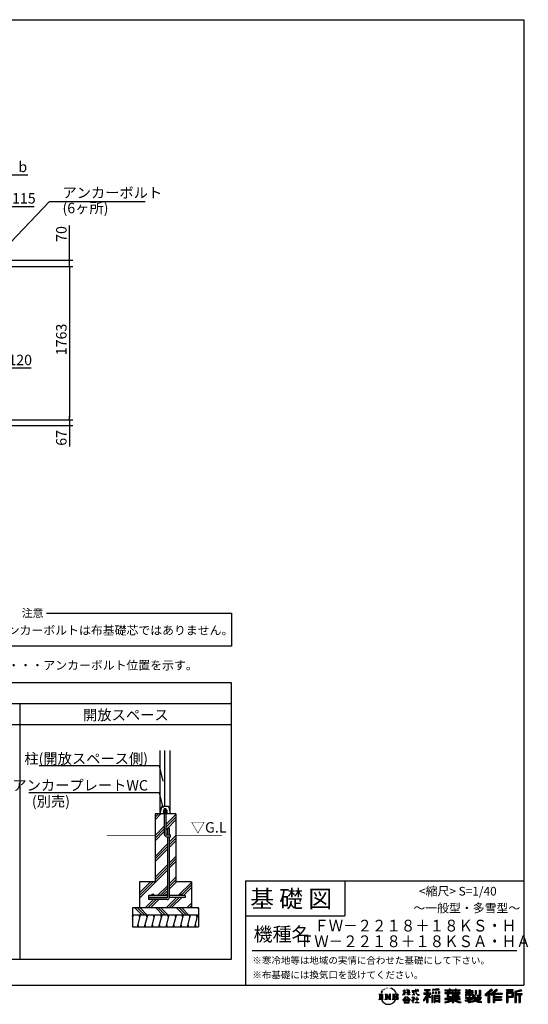
# Model space of a CAD drawing. Extents: x 220 to 16358, y -219 to 11106.
# Drawn here: x 10515 to 16358, y -219 to 11106 of the extents above; entities that cross this region are included whole.
import ezdxf
from ezdxf.enums import TextEntityAlignment as Align

# ---------------------------------------------------------------- set-up
doc = ezdxf.new("R2010")
doc.units = 0
doc.header["$LTSCALE"] = 20
doc.header["$PDMODE"] = 3
doc.header["$PDSIZE"] = 2
doc.layers.get('0').update_dxf_attribs({"linetype": 'CONTINUOUS'})
doc.layers.get('DEFPOINTS').update_dxf_attribs({"linetype": 'CONTINUOUS'})
for name, color, linetype in [('ブロック', 5, 'CONTINUOUS'), ('仕様書枠', 230, 'CONTINUOUS'), ('寸法', 4, 'CONTINUOUS'), ('文字', 7, 'CONTINUOUS'), ('細線', 5, 'CONTINUOUS'), ('部品1', 7, 'CONTINUOUS')]:
    doc.layers.add(name, color=color, linetype=linetype)
doc.styles.get("Standard").update_dxf_attribs({"font": 'txt', "bigfont": 'bigfont.shx'})
doc.styles.add('STYLE1', font='isocp.shx', dxfattribs={"bigfont": 'bigfont.shx'})
doc.styles.add('STYLE2', font='txt')
doc.dimstyles.new('INABA_S40', dxfattribs={"dimscale": 40, "dimtxt": 3, "dimasz": 2.5, "dimexe": 1.5, "dimexo": 0.5, "dimgap": 1, "dimtad": 3, "dimdec": 4, "dimdsep": 46, "dimtxsty": 'STANDARD', "dimsah": 1, "dimcen": 0, "dimclrt": 7, "dimadec": 0, "dimazin": 0, "dimtfac": 1, "dimtdec": 4, "dimtix": 1, "dimtmove": 0, "dimatfit": 0, "dimfxl": 1, "dimtolj": 1, "dimtzin": 0, "dimarcsym": 0})
doc.dimstyles.new('INABA_S50G', dxfattribs={"dimscale": 0, "dimtxt": 150, "dimasz": 125, "dimexe": 75, "dimexo": 25, "dimgap": 25, "dimtad": 3, "dimdec": 1, "dimdsep": 46, "dimtxsty": 'STYLE1', "dimblk1": 'DOTSMALL', "dimblk2": 'DOTSMALL', "dimsah": 1, "dimcen": 0, "dimclrt": 7, "dimadec": 0, "dimazin": 0, "dimtfac": 1, "dimtdec": 4, "dimtix": 1, "dimtmove": 0, "dimatfit": 3, "dimldrblk": 'DOTSMALL', "dimfxl": 1, "dimtolj": 1, "dimtzin": 0, "dimarcsym": 0})

# ---------------------------------------------------------------- blocks, each defined once
blk = doc.blocks.new('_DOT')
at = {"color": 0, "linetype": 'ByBlock', "ltscale": 50}
blk.add_line((-0.5, 0), (-1, 0), dxfattribs=at)
at = {"color": 0, "linetype": 'ByBlock', "ltscale": 50, "const_width": 0.5}
blk.add_lwpolyline([(-0.25, 0, 1), (0.25, 0, 1)], format="xyb", close=True, dxfattribs=at)
blk = doc.blocks.new('*D22')
at = {"layer": 'DEFPOINTS', "color": 0, "ltscale": 50}
for p in [(10139, 7100), (10139, 7036), (10259, 7052)]:
    blk.add_point(p, dxfattribs=at)
at = {"layer": '寸法', "color": 0, "lineweight": -2, "ltscale": 50}
for p, q in [((10139, 7056), (10139, 7140)), ((10259, 7072), (10259, 7140)), ((10159, 7100), (10239, 7100)), ((10259, 7100), (10648, 7100))]:
    blk.add_line(p, q, dxfattribs=at)
at = {"layer": '寸法', "color": 0, "lineweight": -2, "ltscale": 50, "xscale": 20, "yscale": 20, "zscale": 20, "rotation": 180}
blk.add_blockref('_DOT', (10139, 7100), dxfattribs=at)
at = {"layer": '寸法', "color": 0, "lineweight": -2, "ltscale": 50, "xscale": 20, "yscale": 20, "zscale": 20}
blk.add_blockref('_DOT', (10259, 7100), dxfattribs=at)
at = {"layer": '寸法', "color": 7, "ltscale": 50, "insert": (10520, 7192), "char_height": 120, "attachment_point": 5, "style": 'STYLE1'}
blk.add_mtext('\\A1;120', dxfattribs=at)
blk = doc.blocks.new('*D25')
at = {"layer": 'DEFPOINTS', "color": 0, "ltscale": 50}
for p in [(10259, 8959), (10144, 8268), (10259, 8338)]:
    blk.add_point(p, dxfattribs=at)
at = {"layer": '寸法', "color": 0, "lineweight": -2, "ltscale": 50}
for p, q in [((10144, 8288), (10144, 8999)), ((10164, 8959), (10239, 8959)), ((10259, 8358), (10259, 8999)), ((10259, 8959), (10680, 8959))]:
    blk.add_line(p, q, dxfattribs=at)
at = {"layer": '寸法', "color": 0, "lineweight": -2, "ltscale": 50, "xscale": 20, "yscale": 20, "zscale": 20, "rotation": 180}
blk.add_blockref('_DOT', (10144, 8959), dxfattribs=at)
at = {"layer": '寸法', "color": 0, "lineweight": -2, "ltscale": 50, "xscale": 20, "yscale": 20, "zscale": 20}
blk.add_blockref('_DOT', (10259, 8959), dxfattribs=at)
at = {"layer": '寸法', "color": 7, "ltscale": 50, "insert": (10562, 9051), "char_height": 120, "attachment_point": 5, "style": 'STYLE1'}
blk.add_mtext('\\A1;115', dxfattribs=at)
blk = doc.blocks.new('*D28')
at = {"layer": 'DEFPOINTS', "color": 0, "ltscale": 50}
for p in [(10279, 9321), (10279, 8959), (10259, 8411)]:
    blk.add_point(p, dxfattribs=at)
at = {"layer": '寸法', "color": 0, "lineweight": -2, "ltscale": 50}
for p, q in [((10239, 9321), (10219, 9321)), ((10259, 8431), (10259, 9361)), ((10259, 9321), (10279, 9321)), ((10279, 8979), (10279, 9361)), ((10299, 9321), (10608, 9321))]:
    blk.add_line(p, q, dxfattribs=at)
at = {"layer": '寸法', "color": 0, "lineweight": -2, "ltscale": 50, "xscale": 20, "yscale": 20, "zscale": 20}
blk.add_blockref('_DOT', (10259, 9321), dxfattribs=at)
at = {"layer": '寸法', "color": 0, "lineweight": -2, "ltscale": 50, "xscale": 20, "yscale": 20, "zscale": 20, "rotation": 180}
blk.add_blockref('_DOT', (10279, 9321), dxfattribs=at)
at = {"layer": '寸法', "color": 7, "ltscale": 50, "insert": (10550, 9413), "char_height": 120, "attachment_point": 5, "style": 'STYLE1'}
blk.add_mtext('\\A1;b', dxfattribs=at)
blk = doc.blocks.new('*D45')
at = {"layer": 'DEFPOINTS', "color": 0, "ltscale": 50}
for p in [(10197, 6505), (10259, 6438), (11085, 6438)]:
    blk.add_point(p, dxfattribs=at)
at = {"layer": '寸法', "color": 0, "lineweight": -2, "ltscale": 50}
for p, q in [((10217, 6505), (11125, 6505)), ((11085, 6525), (11085, 6545)), ((11085, 6505), (11085, 6438)), ((10279, 6438), (11125, 6438)), ((11085, 6418), (11085, 6195))]:
    blk.add_line(p, q, dxfattribs=at)
at = {"layer": '寸法', "color": 0, "lineweight": -2, "ltscale": 50, "xscale": 20, "yscale": 20, "zscale": 20}
for p, rotation in [((11085, 6505), 270), ((11085, 6438), 90)]:
    blk.add_blockref('_DOT', p, dxfattribs=dict(at, rotation=rotation))
at = {"layer": '寸法', "color": 7, "ltscale": 50, "insert": (10993, 6296), "char_height": 120, "attachment_point": 5, "rotation": 90, "style": 'STYLE1'}
blk.add_mtext('\\A1;67', dxfattribs=at)
blk = doc.blocks.new('*D48')
at = {"layer": 'DEFPOINTS', "color": 0, "ltscale": 50}
for p in [(10144, 8268), (10259, 8338), (11085, 8268)]:
    blk.add_point(p, dxfattribs=at)
at = {"layer": '寸法', "color": 0, "lineweight": -2, "ltscale": 50}
for p, q in [((11085, 8358), (11085, 8739)), ((10164, 8268), (11125, 8268)), ((10279, 8338), (11125, 8338)), ((11085, 8268), (11085, 8338)), ((11085, 8248), (11085, 8228))]:
    blk.add_line(p, q, dxfattribs=at)
at = {"layer": '寸法', "color": 0, "lineweight": -2, "ltscale": 50, "xscale": 20, "yscale": 20, "zscale": 20}
for p, rotation in [((11085, 8338), 270), ((11085, 8268), 90)]:
    blk.add_blockref('_DOT', p, dxfattribs=dict(at, rotation=rotation))
at = {"layer": '寸法', "color": 7, "ltscale": 50, "insert": (10993, 8641), "char_height": 120, "attachment_point": 5, "rotation": 90, "style": 'STYLE1'}
blk.add_mtext('\\A1;70', dxfattribs=at)
blk = doc.blocks.new('*D49')
at = {"layer": 'DEFPOINTS', "color": 0, "ltscale": 50}
for p in [(10144, 8268), (10197, 6505), (11085, 6505)]:
    blk.add_point(p, dxfattribs=at)
at = {"layer": '寸法', "color": 0, "lineweight": -2, "ltscale": 50}
for p, q in [((10164, 8268), (11125, 8268)), ((11085, 8248), (11085, 6525)), ((10217, 6505), (11125, 6505))]:
    blk.add_line(p, q, dxfattribs=at)
at = {"layer": '寸法', "color": 0, "lineweight": -2, "ltscale": 50, "xscale": 20, "yscale": 20, "zscale": 20}
for p, rotation in [((11085, 8268), 90), ((11085, 6505), 270)]:
    blk.add_blockref('_DOT', p, dxfattribs=dict(at, rotation=rotation))
at = {"layer": '寸法', "color": 7, "ltscale": 50, "insert": (10993, 7428), "char_height": 120, "attachment_point": 5, "rotation": 90, "style": 'STYLE1'}
blk.add_mtext('\\A1;1763', dxfattribs=at)
blk = doc.blocks.new('_DOTSMALL')
at = {"color": 0, "linetype": 'ByBlock', "ltscale": 50, "const_width": 0.5}
blk.add_lwpolyline([(-0.0625, 0, 1), (0.0625, 0, 1)], format="xyb", close=True, dxfattribs=at)

msp = doc.modelspace()

# ---------------------------------------------------------------- hatches: boundary and pattern name
at = {"layer": '細線', "ltscale": 50}
h = msp.add_hatch(dxfattribs=at)
h.set_pattern_fill('PLAST', color=256, scale=26.7, angle=45)
h.set_pattern_definition([(45, (1474.73, -300), (-119.8864, 119.8864), []), (45, (1459.74, -285.01), (-119.8864, 119.8864), []), (45, (1444.76, -270.03), (-119.8864, 119.8864), [])])
h.paths.add_polyline_path([(12215.313, 1709.282), (12205.313, 1709.282, -0.414213562), (12175.313, 1739.282), (12175.313, 1970.949), (12125.304, 1970.949), (12069.304, 1970.949), (12069.304, 1190.949), (11889.304, 1190.949), (11889.304, 890.949), (12489.304, 890.949), (12489.304, 1190.949), (12309.304, 1190.949), (12309.304, 1970.949), (12195.313, 1970.949), (12195.313, 1797.615, -1), (12215.313, 1797.615), (12215.313, 1807.615), (12235.313, 1807.615), (12235.313, 1729.282), (12247.813, 1729.282), (12247.813, 1709.282), (12235.313, 1709.282), (12235.313, 1030.949), (12365.313, 1030.949, -0.414213562), (12355.313, 1040.949, -1), (12375.313, 1040.949, -0.414213562), (12365.313, 1030.949), (12415.313, 1030.949), (12415.313, 1010.949), (12235.261, 1010.949, -0.396012192), (12208.646, 985.949), (11995.313, 985.949), (11995.313, 1005.949), (12205.313, 1005.949, 0.267949192), (12213.973, 1010.949), (11995.313, 1010.949), (11995.313, 1030.949), (12045.313, 1030.949, -0.414213562), (12035.313, 1040.949, -1), (12055.313, 1040.949, -0.414213562), (12045.313, 1030.949), (12205.313, 1030.949, -0.414213562), (12195.313, 1040.949, -1), (12215.313, 1040.949)])
h = msp.add_hatch(dxfattribs=at)
h.set_pattern_fill('PLAST', color=256, scale=26.666667, angle=315)
h.set_pattern_definition([(315, (-148357.33, 30093.63), (119.73675, 119.73675), []), (315, (-148342.36, 30108.6), (119.73675, 119.73675), []), (315, (-148327.4, 30123.56), (119.73675, 119.73675), [])])
h.paths.add_polyline_path([(11809.304, 890.949), (12569.304, 890.949), (12569.304, 807.615), (11809.304, 807.615)])
h = msp.add_hatch(dxfattribs=at)
h.set_pattern_fill('LINE', color=256, scale=25, angle=75, style=0)
h.set_pattern_definition([(75, (522.91, 8936.59), (-76.67036, 20.54376), [])])
h.paths.add_polyline_path([(11809.304, 674.282), (11809.304, 807.615), (12569.304, 807.615), (12569.304, 674.282)])

# ---------------------------------------------------------------- linework, layer by layer
at = {"layer": 'ブロック', "color": 0, "ltscale": 50}
for p, q in [((12309.304, 1970.949), (12069.304, 1970.949)), ((12069.304, 1970.949), (12069.304, 1970.949)), ((12069.304, 1970.949), (12069.304, 1190.949)), ((12205.056, 1997.087), (12165.569, 1997.087)), ((12174.063, 2015.036), (12174.063, 2029.282)), ((12196.563, 2029.282), (12174.063, 2029.282)), ((12195.313, 1975.549), (12175.313, 1975.549)), ((12175.313, 1970.949), (12175.313, 1739.282)), ((12195.313, 1970.949), (12195.313, 1739.282)), ((12196.563, 2015.036), (12196.563, 2029.282)), ((12309.304, 1970.949), (12309.304, 1190.949)), ((12069.304, 1797.615), (12069.304, 1797.615)), ((12205.313, 1729.282), (12247.813, 1729.282)), ((12205.313, 1709.282), (12247.813, 1709.282)), ((12215.313, 1729.282), (12215.313, 1807.615)), ((12215.313, 1807.615), (12235.313, 1807.615)), ((12215.313, 1015.949), (12215.313, 1709.282)), ((12235.313, 1729.282), (12235.313, 1807.615)), ((12235.313, 1012.615), (12235.313, 1709.282)), ((12247.813, 1709.282), (12247.813, 1729.282)), ((12069.304, 1190.949), (11889.304, 1190.949)), ((11889.304, 1190.949), (11889.304, 890.949)), ((12489.304, 1190.949), (12309.304, 1190.949)), ((12489.304, 1190.949), (12489.304, 890.949)), ((12215.313, 1030.949), (11995.313, 1030.949)), ((11995.313, 1030.949), (11995.313, 1010.949)), ((12415.313, 1030.949), (12235.313, 1030.949)), ((12415.313, 1030.949), (12415.313, 1010.949)), ((12213.973, 1010.949), (11995.313, 1010.949)), ((12205.313, 1005.949), (11995.313, 1005.949)), ((11995.313, 1005.949), (11995.313, 985.949)), ((12208.646, 985.949), (11995.313, 985.949)), ((12415.313, 1010.949), (12235.261, 1010.949)), ((12569.304, 890.949), (11809.304, 890.949)), ((11809.304, 890.949), (11809.304, 674.282)), ((12569.304, 807.615), (11809.304, 807.615)), ((12489.304, 890.949), (11889.304, 890.949)), ((12569.304, 890.949), (12569.304, 674.282)), ((11809.304, 674.282), (12569.304, 674.282))]:
    msp.add_line(p, q, dxfattribs=at)
at = {"layer": 'ブロック', "color": 0}
for p, q in [((12161.979, 1979.138), (12161.979, 1975.549)), ((12161.979, 1979.138), (12208.646, 1979.138)), ((12165.569, 2012.344), (12168.261, 2015.036)), ((12165.569, 2012.344), (12165.569, 1997.087)), ((12165.569, 2012.344), (12205.056, 2012.344)), ((12165.569, 1994.395), (12168.261, 1997.087)), ((12165.569, 1994.395), (12165.569, 1979.138)), ((12165.569, 1994.395), (12205.056, 1994.395)), ((12168.261, 2015.036), (12202.364, 2015.036)), ((12168.261, 1997.087), (12202.364, 1997.087)), ((12174.544, 2012.344), (12174.544, 1997.087)), ((12174.544, 1994.395), (12174.544, 1979.138)), ((12196.082, 2012.344), (12196.082, 1997.087)), ((12196.082, 1994.395), (12196.082, 1979.138)), ((12202.364, 2015.036), (12205.056, 2012.344)), ((12202.364, 1997.087), (12205.056, 1994.395)), ((12205.056, 2012.344), (12205.056, 1997.087)), ((12205.056, 1994.395), (12205.056, 1979.138)), ((12208.646, 1979.138), (12208.646, 1975.549))]:
    msp.add_line(p, q, dxfattribs=at)
at = {"layer": 'ブロック', "color": 0, "ltscale": 50}
for centre in [(12205.313, 1797.615), (12045.313, 1040.949), (12205.313, 1040.949), (12365.313, 1040.949)]:
    msp.add_circle(centre, 10, dxfattribs=at)
at = {"layer": 'ブロック'}
for centre, radius, start, end in [((12170.056, 2008.131), 6.155, 43.1932564, 136.8067436), ((12170.056, 1990.182), 6.155, 43.1932564, 136.8067436), ((12185.313, 1985.162), 29.237, 68.3868788, 111.6131212), ((12185.313, 1967.213), 29.237, 68.3868788, 111.6131212), ((12200.569, 2008.131), 6.155, 43.1932564, 136.8067436), ((12200.569, 1990.182), 6.155, 43.1932564, 136.8067436)]:
    msp.add_arc(centre, radius, start, end, dxfattribs=at)
at = {"layer": 'ブロック', "color": 0, "ltscale": 50}
for centre, radius, start, end in [((12205.313, 1739.282), 30, 180, 270), ((12205.313, 1739.282), 10, 180, 270), ((12205.313, 1015.949), 10, 270, 0), ((12208.646, 1012.615), 26.667, 270, 0)]:
    msp.add_arc(centre, radius, start, end, dxfattribs=at)
at = {"layer": '仕様書枠', "ltscale": 50}
for p, q in [((220, 11105.6), (16307.2, 11105.6)), ((16307.2, 11105.6), (16307.2, 0)), ((13107.2, 1200), (16307.2, 1200)), ((16307.2, 1200), (16307.2, 0)), ((13107.2, 800), (14251.2, 800)), ((220, 0), (16307.2, 0)), ((220, 0), (16307.2, 0))]:
    msp.add_line(p, q, dxfattribs=at)
at = {"layer": '仕様書枠', "linetype": 'Continuous', "ltscale": 50}
for p, q in [((13107.2, 1200), (13107.2, 0)), ((14251.2, 1200), (14251.2, 800))]:
    msp.add_line(p, q, dxfattribs=at)
at = {"layer": '文字', "color": 7, "ltscale": 50}
msp.add_line((13187.2, 400), (16227.2, 400), dxfattribs=at)
at = {"layer": '文字', "ltscale": 0.5}
for p, q in [((14641.496, -100.467), (14688.485, -100.467)), ((14641.496, -100.467), (14648.236, -105.832)), ((14648.236, -105.832), (14648.236, -159.586)), ((14656.945, -100.467), (14656.945, -164.769)), ((14665.654, -100.467), (14665.654, -164.769)), ((14672.705, -74.041), (14666.474, -89.284)), ((14666.474, -89.284), (14667.877, -89.284)), ((14670.925, -82.256), (14667.877, -89.284)), ((14677.954, -71.264), (14670.925, -82.256)), ((14672.705, -74.041), (14683.178, -60.595)), ((14674.363, -100.467), (14674.363, -164.769)), ((14682.302, -66.078), (14677.954, -71.264)), ((14688.485, -100.467), (14682.558, -105.186)), ((14682.558, -105.186), (14682.558, -160.054)), ((14689.298, -47.912), (14687.87, -53.213)), ((14694.975, -58.508), (14692.708, -58.508)), ((14697.524, -42.939), (14696.486, -45.014)), ((14701.869, -52.941), (14699.319, -52.941)), ((14705.457, -42.467), (14704.23, -44.637)), ((14710.651, -49.449), (14709.329, -49.355)), ((14710.784, -100.467), (14716.436, -103.73)), ((14710.784, -100.467), (14730.69, -100.467)), ((14714.146, -32.181), (14713.485, -33.597)), ((14718.584, -36.805), (14715.468, -37.56)), ((14716.436, -103.73), (14716.436, -160.289)), ((14724.628, -29.068), (14723.306, -30.766)), ((14726.8, -39.919), (14724.628, -39.919)), ((14725.145, -100.467), (14725.145, -164.769)), ((14725.337, -100.467), (14767.513, -159.464)), ((14729.5, -112.614), (14765.975, -164.769)), ((14730.69, -100.467), (14762.308, -144.697)), ((14735.961, -35.578), (14733.694, -35.484)), ((14736.811, -25.104), (14734.733, -26.331)), ((14744.933, -30.577), (14742.383, -30.672)), ((14757.062, -100.467), (14762.308, -103.496)), ((14757.062, -100.467), (14776.301, -100.467)), ((14759.901, -30.257), (14761.269, -30.329)), ((14762.308, -103.496), (14762.308, -144.697)), ((14767.513, -100.467), (14767.513, -164.769)), ((14772.722, -34.288), (14770.201, -35.223)), ((14770.345, -25.939), (14772.794, -26.731)), ((14776.301, -100.467), (14771.867, -103.027)), ((14771.867, -103.027), (14771.867, -160.992)), ((14782.691, -37.886), (14781.322, -38.102)), ((14783.195, -28.602), (14784.419, -30.401)), ((14786.941, -41.485), (14787.949, -41.485)), ((14789.606, -35.871), (14790.398, -36.663)), ((14793.711, -43.284), (14790.038, -43.932)), ((14793.063, -33.424), (14794.288, -35.079)), ((14797.658, -100.467), (14851.561, -100.467)), ((14797.658, -100.467), (14802.904, -103.496)), ((14801.779, -48.682), (14799.113, -48.825)), ((14802.904, -103.496), (14802.904, -160.523)), ((14803.579, -39.613), (14804.444, -41.7)), ((14808.427, -52.596), (14806.266, -53.244)), ((14811.74, -46.119), (14812.604, -47.774)), ((14812.278, -100.467), (14812.278, -164.769)), ((14825.844, -65.705), (14819.243, -57.534)), ((14820.987, -100.467), (14820.987, -164.769)), ((14822.352, -65.414), (14831.471, -79.081)), ((14835.151, -80.235), (14825.844, -65.705)), ((14831.471, -79.081), (14836.461, -87.806)), ((14838.613, -89.284), (14834.764, -79.477)), ((14836.461, -87.806), (14836.884, -89.284)), ((14836.884, -89.284), (14838.613, -89.284)), ((14916.428, -111.181), (14934.844, -70.93)), ((14916.428, -111.181), (14917.208, -111.636)), ((14916.538, -63.454), (14916.538, -65.584)), ((14916.538, -63.454), (14934.844, -63.454)), ((14934.844, -65.584), (14916.538, -65.584)), ((14917.208, -111.636), (14934.844, -77.714)), ((14934.844, -63.454), (14934.844, -49.567)), ((14936.644, -49.567), (14934.844, -49.567)), ((14934.844, -65.584), (14934.844, -70.93)), ((14934.844, -77.714), (14934.844, -114.022)), ((14936.644, -49.567), (14936.644, -63.454)), ((14936.644, -63.454), (14948.56, -63.454)), ((14936.644, -65.584), (14936.644, -74.71)), ((14948.56, -65.584), (14936.644, -65.584)), ((14951.955, -88.066), (14936.644, -74.71)), ((14950.72, -90.072), (14936.644, -80.81)), ((14936.644, -80.81), (14936.644, -114.022)), ((14948.56, -63.454), (14948.56, -65.584)), ((14950.72, -90.072), (14951.955, -88.066)), ((14960.774, -104.346), (14980.948, -86.049)), ((14960.774, -104.346), (14962.139, -105.776)), ((14961.274, -49.567), (14961.274, -65.584)), ((14964.756, -49.567), (14961.274, -49.567)), ((14980.948, -65.584), (14961.274, -65.584)), ((14961.274, -80.259), (14961.274, -82.516)), ((14961.274, -80.259), (14980.948, -80.259)), ((14961.274, -82.516), (14980.948, -82.516)), ((14962.139, -105.776), (14980.948, -87.734)), ((14964.756, -49.567), (14964.756, -63.454)), ((14964.756, -63.454), (14980.948, -63.454)), ((14980.948, -49.567), (14980.948, -63.454)), ((14982.748, -49.567), (14980.948, -49.567)), ((14980.948, -65.584), (14980.948, -80.259)), ((14980.948, -82.516), (14980.948, -86.163)), ((14980.948, -87.657), (14980.948, -114.022)), ((14982.748, -63.454), (14982.748, -49.567)), ((14982.748, -63.454), (14998.004, -63.454)), ((14982.748, -80.259), (14982.748, -65.584)), ((14998.004, -65.584), (14982.748, -65.584)), ((14982.748, -80.259), (14998.685, -80.259)), ((14982.748, -88.365), (14982.748, -82.516)), ((14982.748, -82.516), (14998.685, -82.516)), ((14997.97, -106.983), (14982.748, -88.365)), ((14982.748, -114.022), (14982.748, -89.92)), ((14997.032, -107.875), (14982.748, -89.92)), ((14997.97, -106.983), (14997.032, -107.875)), ((14998.004, -63.454), (14998.004, -65.584)), ((14998.685, -80.259), (14998.685, -82.516)), ((15020.617, -61.87), (15020.617, -64.654)), ((15020.617, -61.87), (15062.714, -61.87)), ((15063.116, -64.654), (15020.617, -64.654)), ((15024.068, -78.651), (15024.068, -80.669)), ((15024.068, -78.651), (15052.167, -78.651)), ((15038.254, -80.669), (15024.068, -80.669)), ((15025.218, -110.629), (15052.934, -106.548)), ((15025.218, -109.318), (15038.254, -106.85)), ((15025.218, -109.318), (15025.218, -110.629)), ((15038.254, -80.669), (15038.254, -106.85)), ((15052.167, -80.669), (15043.348, -80.669)), ((15043.348, -80.669), (15043.348, -105.886)), ((15043.348, -105.886), (15052.934, -104.071)), ((15052.167, -78.651), (15052.167, -80.669)), ((15052.934, -104.071), (15052.934, -106.548)), ((15062.714, -49.567), (15062.714, -61.87)), ((15067.879, -49.567), (15062.714, -49.567)), ((15063.116, -64.654), (15063.752, -69.742)), ((15063.752, -69.742), (15067.28, -86.311)), ((15067.28, -86.311), (15070.635, -94.356)), ((15100.861, -64.654), (15067.866, -64.654)), ((15069.026, -75.38), (15067.866, -64.654)), ((15067.879, -61.87), (15067.879, -49.567)), ((15067.879, -61.87), (15100.861, -61.87)), ((15071.389, -85.807), (15069.026, -75.38)), ((15070.635, -94.356), (15076.334, -103.399)), ((15075.899, -94.819), (15071.389, -85.807)), ((15080.248, -102.062), (15075.899, -94.819)), ((15076.334, -103.399), (15083.887, -110.29)), ((15088.378, -108.26), (15080.248, -102.062)), ((15082.348, -49.567), (15097.794, -49.567)), ((15082.348, -49.567), (15082.348, -49.637)), ((15082.348, -49.637), (15097.794, -49.637)), ((15083.887, -110.29), (15089.192, -113.096)), ((15091.454, -109.378), (15088.378, -108.26)), ((15089.192, -113.096), (15092.73, -114.086)), ((15095.308, -109.892), (15091.454, -109.378)), ((15099.063, -109.266), (15095.308, -109.892)), ((15096.188, -114.086), (15102.892, -111.281)), ((15097.794, -49.637), (15097.794, -49.567)), ((15103.972, -105.996), (15099.063, -109.266)), ((15100.861, -61.87), (15100.861, -64.654)), ((15102.892, -111.281), (15106.208, -109.18)), ((15106.208, -109.18), (15103.972, -105.996)), ((15188.723, -112.099), (15150.404, -173.552)), ((15195.421, -109.587), (15154.099, -175.856)), ((15156.731, -86.313), (15188.723, -86.313)), ((15156.731, -86.313), (15156.731, -100.642)), ((15156.731, -93.271), (15239.904, -93.271)), ((15156.731, -100.642), (15188.723, -100.642)), ((15163.618, -46.519), (15163.618, -58.754)), ((15163.618, -46.519), (15231.527, -46.519)), ((15163.618, -52.212), (15231.527, -52.212)), ((15163.618, -58.754), (15188.723, -58.754)), ((15188.723, -58.754), (15188.723, -86.313)), ((15188.723, -100.642), (15188.723, -112.099)), ((15195.421, -50.874), (15195.421, -198.541)), ((15234.773, -138.617), (15195.421, -94.075)), ((15202.829, -58.754), (15202.829, -86.313)), ((15202.829, -58.754), (15231.527, -58.754)), ((15202.829, -86.313), (15239.904, -86.313)), ((15202.829, -112.077), (15202.829, -198.541)), ((15229.818, -142.625), (15202.829, -112.077)), ((15238.036, -135.734), (15207.034, -100.642)), ((15207.034, -100.642), (15239.904, -100.642)), ((15231.527, -58.754), (15231.527, -46.519)), ((15239.904, -100.642), (15239.904, -86.313)), ((15330.304, -42.173), (15257.723, -48.013)), ((15257.723, -48.013), (15257.723, -60.203)), ((15330.304, -49.995), (15257.723, -55.834)), ((15330.304, -54.363), (15257.723, -60.203)), ((15258.642, -75.667), (15267.566, -75.667)), ((15258.642, -75.667), (15258.642, -95.93)), ((15267.566, -95.93), (15258.642, -95.93)), ((15263.211, -75.667), (15263.211, -95.93)), ((15267.566, -75.667), (15267.566, -95.93)), ((15290.249, -75.667), (15301.427, -75.667)), ((15290.249, -75.667), (15290.249, -95.93)), ((15301.427, -95.93), (15290.249, -95.93)), ((15295.943, -75.667), (15295.943, -95.93)), ((15301.427, -75.667), (15301.427, -95.93)), ((15328.03, -70.081), (15338.952, -70.081)), ((15328.03, -70.081), (15328.03, -95.93)), ((15328.03, -95.93), (15338.952, -95.93)), ((15330.304, -42.173), (15330.304, -54.363)), ((15333.724, -70.081), (15333.724, -95.93)), ((15338.952, -70.081), (15338.952, -95.93)), ((15398.239, -53.605), (15398.239, -64.487)), ((15398.239, -53.605), (15448.433, -53.605)), ((15398.239, -57.959), (15576.361, -57.959)), ((15398.239, -64.487), (15448.433, -64.487)), ((15398.239, -87.706), (15398.239, -95.777)), ((15424.594, -87.706), (15398.239, -87.706)), ((15576.361, -92.061), (15398.239, -92.061)), ((15398.239, -95.777), (15424.594, -95.777)), ((15424.594, -78.165), (15424.594, -87.706)), ((15424.594, -78.165), (15439.724, -78.165)), ((15424.594, -95.777), (15424.594, -135.168)), ((15433.36, -78.165), (15433.36, -135.168)), ((15439.724, -78.165), (15439.724, -87.706)), ((15481.841, -87.706), (15439.724, -87.706)), ((15439.724, -95.777), (15439.724, -127.559)), ((15439.724, -95.777), (15481.841, -95.777)), ((15448.433, -41.809), (15448.433, -53.605)), ((15448.433, -41.809), (15459.752, -41.809)), ((15448.433, -64.487), (15448.433, -73.382)), ((15448.433, -73.382), (15459.752, -73.382)), ((15454.127, -41.809), (15454.127, -73.382)), ((15459.752, -53.605), (15459.752, -41.809)), ((15459.752, -53.605), (15519.783, -53.605)), ((15459.752, -64.487), (15519.783, -64.487)), ((15459.752, -73.382), (15459.752, -64.487)), ((15481.841, -78.165), (15481.841, -87.706)), ((15481.841, -78.165), (15494.94, -78.165)), ((15481.841, -95.777), (15481.841, -114.193)), ((15488.577, -78.165), (15488.577, -114.193)), ((15494.94, -78.165), (15494.94, -87.706)), ((15547.266, -87.706), (15494.94, -87.706)), ((15494.94, -95.777), (15494.94, -111.191)), ((15494.94, -95.777), (15547.266, -95.777)), ((15494.94, -111.191), (15547.266, -111.191)), ((15519.783, -41.809), (15519.783, -53.605)), ((15519.783, -41.809), (15531.102, -41.809)), ((15519.783, -64.487), (15519.783, -73.382)), ((15519.783, -73.382), (15531.102, -73.382)), ((15525.477, -41.809), (15525.477, -73.382)), ((15531.102, -53.605), (15531.102, -41.809)), ((15531.102, -53.605), (15576.361, -53.605)), ((15531.102, -73.382), (15531.102, -64.487)), ((15531.102, -64.487), (15576.361, -64.487)), ((15547.266, -78.165), (15559.684, -78.165)), ((15547.266, -78.165), (15547.266, -87.706)), ((15547.266, -95.777), (15547.266, -111.191)), ((15553.321, -78.165), (15553.321, -114.193)), ((15559.684, -78.165), (15559.684, -87.706)), ((15576.361, -87.706), (15559.684, -87.706)), ((15559.684, -95.777), (15559.684, -114.193)), ((15559.684, -95.777), (15576.361, -95.777)), ((15576.361, -64.487), (15576.361, -53.605)), ((15576.361, -95.777), (15576.361, -87.706)), ((15635.901, -79.712), (15635.901, -88.136)), ((15674.939, -79.712), (15635.901, -79.712)), ((15635.901, -88.136), (15674.939, -88.136)), ((15635.901, -100.517), (15635.901, -124.987)), ((15635.901, -100.517), (15674.939, -100.517)), ((15638.805, -47.076), (15638.805, -66.923)), ((15638.805, -47.076), (15651.278, -47.076)), ((15638.805, -66.923), (15674.939, -66.923)), ((15642.264, -100.517), (15642.264, -124.987)), ((15645.169, -47.076), (15645.169, -66.923)), ((15649.181, -108.45), (15649.181, -124.987)), ((15649.181, -108.45), (15674.939, -108.45)), ((15651.278, -47.076), (15651.278, -60.13)), ((15651.278, -60.13), (15674.939, -60.13)), ((15674.939, -47.076), (15674.939, -60.13)), ((15674.939, -47.076), (15689.281, -47.076)), ((15674.939, -66.923), (15674.939, -79.712)), ((15674.939, -88.136), (15674.939, -100.517)), ((15674.939, -108.45), (15674.939, -124.987)), ((15681.303, -47.076), (15681.303, -124.987)), ((15689.281, -47.076), (15689.281, -60.13)), ((15689.281, -60.13), (15721.054, -60.13)), ((15689.281, -66.923), (15689.281, -79.712)), ((15689.281, -66.923), (15721.054, -66.923)), ((15726.136, -79.712), (15689.281, -79.712)), ((15689.281, -88.136), (15726.136, -88.136)), ((15689.281, -88.136), (15689.281, -100.517)), ((15689.281, -100.517), (15726.136, -100.517)), ((15689.281, -108.45), (15689.281, -124.987)), ((15689.281, -108.45), (15713.769, -108.45)), ((15713.769, -108.45), (15713.769, -124.987)), ((15720.133, -100.517), (15720.133, -124.987)), ((15721.054, -60.13), (15721.054, -66.923)), ((15726.136, -88.136), (15726.136, -79.712)), ((15726.136, -100.517), (15726.136, -115.124)), ((15746.585, -60.13), (15746.585, -103.618)), ((15746.585, -60.13), (15760.927, -60.13)), ((15746.585, -103.618), (15760.927, -103.618)), ((15752.948, -60.13), (15752.948, -103.618)), ((15760.927, -60.13), (15760.927, -103.618)), ((15768.516, -112.328), (15773.609, -124.987)), ((15768.516, -112.328), (15793.31, -112.328)), ((15793.31, -54.419), (15809.521, -54.419)), ((15793.31, -54.419), (15793.31, -112.328)), ((15800.812, -54.419), (15800.812, -118.96)), ((15809.521, -54.419), (15809.521, -124.987)), ((15934.827, -43.382), (15859.961, -109.598)), ((15859.961, -109.598), (15871.556, -120.987)), ((15937.859, -46.514), (15863.075, -112.657)), ((15868.44, -117.927), (15943.517, -52.359)), ((15871.556, -120.987), (15894.486, -100.961)), ((15894.486, -100.961), (15894.486, -198.541)), ((15902.531, -88.153), (15902.531, -198.541)), ((15911.24, -86.329), (15946.549, -55.492)), ((15911.24, -86.329), (15911.24, -198.541)), ((15991.288, -46.579), (15925.573, -102.624)), ((15925.573, -102.624), (15936.384, -114.802)), ((15994.407, -49.642), (15928.464, -105.881)), ((15933.492, -111.545), (15999.743, -54.884)), ((15946.549, -55.492), (15934.827, -43.382)), ((15936.384, -114.802), (15954.58, -99.239)), ((15954.58, -99.239), (15954.58, -198.541)), ((15958.934, -89.785), (15958.934, -198.541)), ((15964.795, -90.503), (16002.861, -57.947)), ((15964.795, -90.503), (16058.929, -90.503)), ((15965.961, -96.901), (16058.929, -96.901)), ((15965.961, -97.09), (15965.961, -198.541)), ((15970.316, -102.929), (15970.316, -127.489)), ((15970.316, -102.929), (16058.929, -102.929)), ((16002.861, -57.947), (15991.288, -46.579)), ((16058.929, -90.503), (16058.929, -102.929)), ((16185.348, -51.524), (16107.989, -51.524)), ((16107.989, -51.524), (16107.989, -65.888)), ((16185.348, -55.879), (16107.989, -55.879)), ((16107.989, -61.533), (16185.348, -61.533)), ((16107.989, -65.888), (16185.348, -65.888)), ((16107.989, -79.453), (16185.348, -79.453)), ((16107.989, -79.453), (16107.989, -198.541)), ((16112.344, -83.808), (16180.994, -83.808)), ((16112.344, -83.808), (16112.344, -198.541)), ((16120.116, -83.808), (16120.116, -198.541)), ((16124.471, -91.034), (16170.404, -91.034)), ((16124.471, -125.444), (16124.471, -91.034)), ((16170.404, -91.034), (16170.404, -125.444)), ((16174.759, -83.808), (16174.759, -134.023)), ((16180.994, -83.808), (16180.994, -134.023)), ((16185.348, -65.888), (16185.348, -51.524)), ((16185.348, -79.453), (16185.348, -138.377)), ((16276.21, -52.055), (16201.743, -69.82)), ((16201.743, -69.82), (16201.743, -198.541)), ((16277.338, -56.263), (16206.097, -73.258)), ((16206.097, -73.258), (16206.097, -198.541)), ((16278.893, -61.598), (16210.452, -77.925)), ((16210.452, -77.925), (16210.452, -198.541)), ((16214.966, -76.848), (16214.966, -198.541)), ((16214.966, -99.869), (16281.909, -99.869)), ((16214.966, -106.874), (16281.909, -106.874)), ((16279.904, -65.834), (16219.321, -80.286)), ((16219.321, -80.286), (16219.321, -95.515)), ((16219.321, -95.515), (16281.909, -95.515)), ((16219.321, -111.229), (16219.321, -198.541)), ((16219.321, -111.229), (16250.374, -111.229)), ((16250.374, -111.229), (16250.374, -198.541)), ((16254.729, -106.874), (16254.729, -198.541)), ((16262.076, -106.874), (16262.076, -198.541)), ((16266.431, -111.229), (16266.431, -198.541)), ((16266.431, -111.229), (16281.909, -111.229)), ((16276.21, -52.055), (16279.904, -65.834)), ((16281.909, -95.515), (16281.909, -111.229)), ((14639.258, -164.769), (14648.236, -159.586)), ((14690.723, -164.769), (14639.258, -164.769)), ((14690.723, -164.769), (14682.558, -160.054)), ((14708.676, -164.769), (14716.436, -160.289)), ((14738.626, -164.769), (14708.676, -164.769)), ((14733.302, -125.649), (14760.661, -164.769)), ((14733.302, -125.649), (14733.302, -161.695)), ((14738.626, -164.769), (14733.302, -161.695)), ((14778.409, -164.769), (14760.661, -164.769)), ((14778.409, -164.769), (14771.867, -160.992)), ((14795.55, -164.769), (14802.904, -160.523)), ((14851.115, -164.769), (14795.55, -164.769)), ((14847.206, -132.172), (14820.987, -132.172)), ((14913.354, -169.749), (14945.571, -132.245)), ((14916.345, -172.085), (14913.354, -169.749)), ((14949.639, -136.104), (14916.345, -172.085)), ((14923.301, -176.673), (14923.301, -180)), ((14993.247, -176.673), (14923.301, -176.673)), ((14923.301, -180), (14936.977, -180)), ((14936.977, -180), (14930.565, -199.222)), ((14930.565, -199.222), (14930.565, -200.627)), ((14930.565, -200.627), (14931.345, -200.887)), ((14931.345, -200.887), (14986.822, -200.887)), ((14936.644, -114.022), (14934.844, -114.022)), ((14936.765, -157.734), (14936.765, -161.238)), ((14979.075, -157.734), (14936.765, -157.734)), ((14936.765, -161.238), (14979.075, -161.238)), ((14938.25, -188.759), (14937.861, -193.032)), ((14937.861, -193.032), (14940.804, -197.737)), ((14942.863, -180), (14938.25, -188.759)), ((14940.804, -197.737), (14979.405, -197.737)), ((14942.863, -180), (14977.296, -180)), ((14945.571, -132.245), (14971.448, -132.245)), ((14967.505, -136.104), (14949.639, -136.104)), ((15002.138, -170.371), (14967.505, -136.104)), ((14971.448, -132.245), (15004.88, -167.846)), ((14982.373, -189.223), (14977.296, -180)), ((14979.075, -161.238), (14979.075, -157.734)), ((14979.405, -197.737), (14982.013, -194.263)), ((14988.873, -194.67), (14979.949, -180)), ((14979.949, -180), (14993.247, -180)), ((14982.748, -114.022), (14980.948, -114.022)), ((14982.013, -194.263), (14982.373, -189.223)), ((14986.822, -200.887), (14988.31, -200.537)), ((14988.31, -200.537), (14988.978, -199.965)), ((14989.194, -196.378), (14988.873, -194.67)), ((14988.978, -199.965), (14989.318, -198.742)), ((14989.318, -198.742), (14989.194, -196.378)), ((14993.247, -180), (14993.247, -176.673)), ((15004.88, -167.846), (15002.138, -170.371)), ((15045.008, -154.496), (15016.566, -178.315)), ((15016.566, -178.315), (15018.416, -180.472)), ((15018.416, -180.472), (15032.284, -169.533)), ((15018.998, -142.158), (15018.998, -144.954)), ((15032.284, -142.158), (15018.998, -142.158)), ((15018.998, -144.954), (15038.419, -144.954)), ((15035.266, -134.9), (15032.284, -134.9)), ((15032.284, -134.9), (15032.284, -142.158)), ((15032.284, -169.533), (15032.284, -200.179)), ((15032.284, -200.179), (15035.444, -200.179)), ((15034.26, -166.76), (15053.513, -150.965)), ((15048.35, -178.827), (15034.26, -166.76)), ((15035.266, -142.158), (15035.266, -134.9)), ((15049.906, -142.158), (15035.266, -142.158)), ((15035.444, -170.512), (15046.657, -180.596)), ((15035.444, -200.179), (15035.444, -170.512)), ((15038.419, -144.954), (15042.39, -145.675)), ((15042.39, -145.675), (15045.877, -150.154)), ((15045.877, -150.154), (15045.008, -154.496)), ((15046.657, -180.596), (15048.35, -178.827)), ((15048.56, -146.512), (15049.158, -147.281)), ((15049.158, -146.512), (15048.56, -146.512)), ((15049.158, -147.281), (15049.158, -146.512)), ((15050.75, -142.222), (15049.906, -142.158)), ((15051.801, -143.03), (15050.75, -142.222)), ((15053.059, -144.288), (15051.801, -143.03)), ((15053.513, -145.496), (15053.059, -144.288)), ((15053.513, -150.965), (15053.513, -145.496)), ((15058.679, -197.206), (15078.52, -197.206)), ((15058.679, -200.002), (15058.679, -197.206)), ((15101.166, -200.002), (15058.679, -200.002)), ((15060.628, -158.088), (15060.628, -161.061)), ((15078.52, -158.088), (15060.628, -158.088)), ((15060.628, -161.061), (15078.52, -161.061)), ((15081.148, -135.963), (15078.52, -135.963)), ((15078.52, -135.963), (15078.52, -158.088)), ((15078.52, -161.061), (15078.52, -197.206)), ((15081.148, -158.088), (15081.148, -135.963)), ((15099.217, -158.088), (15081.148, -158.088)), ((15081.148, -161.061), (15099.217, -161.061)), ((15081.148, -197.206), (15081.148, -161.061)), ((15081.148, -197.206), (15101.166, -197.206)), ((15092.73, -114.086), (15096.188, -114.086)), ((15099.217, -161.061), (15099.217, -158.088)), ((15101.166, -197.206), (15101.166, -200.002)), ((15150.404, -173.552), (15158.986, -180.221)), ((15188.723, -132.531), (15158.986, -180.221)), ((15188.723, -132.531), (15188.723, -198.541)), ((15188.723, -198.541), (15202.829, -198.541)), ((15238.036, -135.734), (15229.818, -142.625)), ((15258.407, -114.937), (15248.613, -114.937)), ((15248.613, -114.937), (15248.613, -198.541)), ((15248.613, -198.541), (15258.407, -198.541)), ((15254.052, -114.937), (15254.052, -198.541)), ((15258.407, -114.937), (15258.407, -198.541)), ((15277.132, -114.937), (15339.132, -114.937)), ((15277.132, -114.937), (15277.132, -198.541)), ((15277.132, -198.541), (15285.759, -198.541)), ((15281.487, -120.629), (15334.777, -120.629)), ((15281.487, -120.629), (15281.487, -198.541)), ((15334.777, -153.864), (15281.487, -153.864)), ((15334.777, -184.883), (15281.487, -184.883)), ((15328.902, -127.112), (15285.759, -127.112)), ((15285.759, -127.112), (15285.759, -149.509)), ((15328.902, -149.509), (15285.759, -149.509)), ((15285.759, -157.358), (15285.759, -180.528)), ((15328.902, -157.358), (15285.759, -157.358)), ((15328.902, -180.528), (15285.759, -180.528)), ((15328.902, -188.377), (15285.759, -188.377)), ((15285.759, -188.377), (15285.759, -198.541)), ((15328.902, -127.112), (15328.902, -149.509)), ((15328.902, -157.358), (15328.902, -180.528)), ((15328.902, -188.377), (15328.902, -198.541)), ((15339.132, -198.541), (15328.902, -198.541)), ((15334.777, -120.629), (15334.777, -198.541)), ((15339.132, -114.937), (15339.132, -198.541)), ((15398.239, -150.631), (15398.239, -161.848)), ((15481.773, -150.631), (15398.239, -150.631)), ((15576.361, -154.986), (15398.239, -154.986)), ((15398.239, -161.848), (15478.558, -161.848)), ((15398.239, -188.985), (15398.239, -202.302)), ((15424.594, -135.168), (15481.773, -135.168)), ((15439.724, -127.559), (15567.724, -127.559)), ((15481.773, -135.168), (15481.773, -150.631)), ((15481.773, -175.161), (15481.773, -198.541)), ((15481.773, -198.541), (15498.961, -198.541)), ((15481.841, -114.193), (15559.684, -114.193)), ((15490.252, -127.559), (15490.252, -198.541)), ((15498.961, -135.168), (15567.724, -135.168)), ((15498.961, -135.168), (15498.961, -150.631)), ((15576.361, -150.631), (15498.961, -150.631)), ((15498.961, -175.161), (15498.961, -198.541)), ((15502.176, -161.848), (15576.361, -161.848)), ((15567.724, -127.559), (15567.724, -135.168)), ((15576.361, -161.848), (15576.361, -150.631)), ((15581.127, -188.771), (15577.563, -201.539)), ((15633.226, -169.917), (15670.687, -161.083)), ((15633.226, -169.917), (15637.676, -183.941)), ((15635.901, -124.987), (15649.181, -124.987)), ((15635.901, -139.283), (15635.901, -149.364)), ((15635.901, -139.283), (15722.903, -139.283)), ((15635.901, -149.364), (15727.931, -149.364)), ((15740.302, -145.308), (15636.243, -179.424)), ((15637.676, -183.941), (15666.266, -177.619)), ((15667.754, -191.497), (15666.266, -177.619)), ((15669.548, -197.951), (15667.754, -191.497)), ((15675.487, -201.442), (15669.548, -197.951)), ((15670.687, -161.083), (15707.121, -149.364)), ((15672.66, -167.485), (15678.72, -194.734)), ((15674.939, -124.987), (15689.281, -124.987)), ((15681.36, -201.708), (15675.487, -201.442)), ((15678.72, -194.734), (15753.097, -171.237)), ((15697.898, -199.116), (15681.36, -201.708)), ((15735.621, -156.596), (15682.875, -173.301)), ((15682.875, -173.301), (15686.107, -187.834)), ((15686.107, -187.834), (15743.75, -169.864)), ((15721.607, -192.747), (15697.898, -199.116)), ((15713.769, -124.987), (15722.903, -124.987)), ((15754.221, -182.563), (15721.607, -192.747)), ((15722.903, -124.987), (15722.903, -139.283)), ((15726.136, -115.124), (15743.209, -115.124)), ((15731.612, -115.124), (15731.612, -148.157)), ((15743.75, -169.864), (15735.621, -156.596)), ((15740.302, -145.308), (15755.081, -175.257)), ((15743.209, -115.124), (15743.209, -139.283)), ((15743.209, -139.283), (15817.356, -139.283)), ((15752.015, -149.364), (15804.488, -149.364)), ((15752.015, -149.364), (15764.589, -169.864)), ((15764.589, -190.937), (15754.221, -182.563)), ((15768.755, -184.235), (15755.081, -175.257)), ((15806.899, -157.86), (15761.454, -179.441)), ((15801.956, -150.566), (15764.589, -169.864)), ((15786.339, -199.779), (15764.589, -190.937)), ((15800.701, -195.669), (15768.755, -184.235)), ((15771.857, -118.96), (15800.812, -118.96)), ((15773.609, -124.987), (15809.521, -124.987)), ((15809.654, -161.924), (15778.9, -178.644)), ((15794.759, -185.798), (15778.9, -178.644)), ((15814.828, -202.393), (15786.339, -199.779)), ((15807.053, -187.287), (15794.759, -185.798)), ((15816.21, -195.669), (15800.701, -195.669)), ((15801.141, -149.364), (15817.356, -149.364)), ((15801.956, -150.566), (15809.654, -161.924)), ((15818.03, -186.82), (15807.053, -187.287)), ((15818.03, -186.82), (15814.828, -202.393)), ((15817.356, -139.283), (15817.356, -149.364)), ((15894.486, -198.541), (15911.24, -198.541)), ((15954.58, -198.541), (15970.316, -198.541)), ((15965.961, -133.359), (16050.781, -133.359)), ((15965.961, -166.636), (16050.781, -166.636)), ((15970.316, -127.489), (16050.781, -127.489)), ((15970.316, -139.386), (16050.781, -139.386)), ((15970.316, -139.386), (15970.316, -160.238)), ((15970.316, -160.238), (16050.781, -160.238)), ((15970.316, -172.664), (16050.781, -172.664)), ((15970.316, -172.664), (15970.316, -198.541)), ((16050.781, -127.489), (16050.781, -139.386)), ((16050.781, -160.238), (16050.781, -172.664)), ((16107.989, -198.541), (16124.471, -198.541)), ((16120.116, -134.023), (16180.994, -134.023)), ((16124.471, -125.444), (16170.404, -125.444)), ((16124.471, -138.377), (16185.348, -138.377)), ((16124.471, -138.377), (16124.471, -198.541)), ((16201.743, -198.541), (16219.321, -198.541)), ((16250.374, -198.541), (16266.431, -198.541))]:
    msp.add_line(p, q, dxfattribs=at)
for centre, radius, start, end in [((14828.6, -115.947), 16.929, 286.5830671, 66.1299662), ((14828.6, -115.947), 25.638, 300.5927253, 37.1442283), ((14851.561, -114.142), 13.675, 269.3005324, 90), ((14851.561, -114.142), 9.321, 315.5889426, 53.4025583), ((14750.774, -125.28), 93.393, 210.2856833, 329.7143167), ((14828.6, -148.802), 16.929, 289.4125992, 79.2282544), ((14828.6, -148.802), 25.638, 321.4817973, 59.407308), ((14851.115, -150.648), 14.121, 270, 89.3005324), ((14851.115, -150.648), 9.766, 307.0632634, 43.5663564), ((15361.05, 53.52), 245.339, 278.7185686, 298.6175227), ((15361.05, 56.614), 254.901, 278.3891195, 300.4555768), ((15361.05, 54.272), 259.255, 278.2472226, 297.7522983), ((15619.683, 55.945), 254.901, 239.4844913, 260.7570436), ((15619.683, 54.272), 259.255, 242.2477017, 260.6499511), ((15619.683, 53.52), 245.339, 241.3824773, 261.0056201)]:
    msp.add_arc(centre, radius, start, end, dxfattribs=at)
at = {"layer": '細線', "color": 5, "ltscale": 50}
msp.add_line((12170.729, 2025.353), (12199.896, 2017.538), dxfattribs=at)
at = {"layer": '細線', "ltscale": 50}
for p, q in [((11813.964, 779.625), (11809.304, 797.017)), ((11896.139, 779.625), (11888.639, 807.615)), ((11978.314, 779.625), (11970.814, 807.615)), ((12060.489, 779.625), (12052.989, 807.615)), ((12142.664, 779.625), (12135.164, 807.615)), ((12224.839, 779.625), (12217.339, 807.615)), ((12307.014, 779.625), (12299.514, 807.615)), ((12389.189, 779.625), (12381.689, 807.615)), ((12471.365, 779.625), (12463.865, 807.615)), ((12553.54, 779.625), (12546.04, 807.615)), ((11882.913, 674.282), (11875.413, 702.272)), ((11965.088, 674.282), (11957.588, 702.272)), ((12047.263, 674.282), (12039.763, 702.272)), ((12129.438, 674.282), (12121.938, 702.272)), ((12211.613, 674.282), (12204.113, 702.272)), ((12293.788, 674.282), (12286.288, 702.272)), ((12375.963, 674.282), (12368.463, 702.272)), ((12458.138, 674.282), (12450.638, 702.272)), ((12540.313, 674.282), (12532.813, 702.272))]:
    msp.add_line(p, q, dxfattribs=at)
at = {"layer": '部品1', "ltscale": 50}
for p, q in [((10822.695, 4280.844), (12948.303, 4280.844)), ((12948.303, 4280.844), (12948.303, 3899.495)), ((12948.303, 3899.495), (10184.486, 3899.495))]:
    msp.add_line(p, q, dxfattribs=at)
at = {"layer": '部品1', "ltscale": 100}
for p, q in [((12948.303, 3477.19), (3498.897, 3477.19)), ((12948.303, 300), (12948.303, 3477.19)), ((12948.303, 3237.189), (3498.897, 3237.189)), ((10520.343, 300), (10520.343, 3237.189)), ((12948.303, 2997.194), (3498.897, 2997.194)), ((3498.897, 300), (12948.303, 300))]:
    msp.add_line(p, q, dxfattribs=at)
at = {"layer": '部品1'}
for p, q in [((12129.304, 1991.813), (12129.304, 2699.199)), ((12183.304, 2056.949), (12183.304, 2699.199)), ((12245.304, 1970.949), (12245.304, 2699.199)), ((12143.446, 2049.314), (12125.304, 1975.549)), ((12217.464, 2056.949), (12153.162, 2056.949)), ((12227.175, 2049.335), (12245.304, 1975.549)), ((12125.304, 1975.549), (12245.304, 1975.549)), ((12125.304, 1970.949), (12125.304, 1975.549)), ((12245.304, 1970.949), (12125.304, 1970.949)), ((12245.304, 1975.549), (12245.304, 1970.949))]:
    msp.add_line(p, q, dxfattribs=at)
at = {"layer": '部品1', "ltscale": 50, "const_width": 8}
for points in [[(11518.226, 1720.949), (12069.304, 1720.949)], [(12309.304, 1720.949), (12838.179, 1720.949)]]:
    msp.add_lwpolyline(points, dxfattribs=at)
at = {"layer": '部品1'}
for centre, start, end in [((12153.162, 2046.949), 90, 166.3192435), ((12217.464, 2046.949), 13.8041438, 90)]:
    msp.add_arc(centre, 10, start, end, dxfattribs=at)

# ---------------------------------------------------------------- texts
at = {"layer": '文字', "color": 7, "ltscale": 50, "style": 'STYLE2'}
for s, height, p in [(' <縮尺> S=1/40', 100, (15072.134, 1032.105)), ('基 礎 図', 200, (13162.979, 895.091)), ('機種名', 160, (13201.437, 507.274)), ('※寒冷地等は地域の実情に合わせた基礎にして下さい。', 80, (13188.163, 246.711)), ('※布基礎には換気口を設けてください。', 80, (13188.163, 79.806))]:
    msp.add_text(s, height=height, dxfattribs=at).set_placement(p)
msp.add_text('～一般型・多雪型～', height=100, dxfattribs=at).set_placement((16265.713, 838.253), align=Align.RIGHT)
at = {"layer": '文字', "color": 7, "ltscale": 50, "style": 'STYLE2', "width": 0.9}
for s, p in [('ＦＷ－２２１８＋１８ＫＳ・Ｈ', (15059.45, 618.728)), ('ＦＷ－２２１８＋１８ＫＳＡ・ＨＡ', (15059.45, 438.728))]:
    msp.add_text(s, height=135, dxfattribs=at).set_placement(p, align=Align.CENTER)
at = {"layer": '細線', "color": 7, "ltscale": 100, "char_height": 120, "line_spacing_factor": 0.882353, "style": 'STYLE1'}
for s, insert, attachment_point in [('\\A1;柱(開放スペース側)', (11988.579, 2547.265), 9), ('\\A1;アンカープレートWC', (11988.579, 2240.136), 9), ('\\A1;(別売)', (10654.343, 2175.245), 1)]:
    msp.add_mtext(s, dxfattribs=dict(at, insert=insert, attachment_point=attachment_point))
at = {"layer": '部品1', "ltscale": 50, "style": 'STYLE2'}
for s, height, p in [('注意', 91.6667, (10537.938, 4235.479)), ('アンカーボルトは布基礎芯ではありません。', 100, (10240.845, 4032.807)), ('・・・アンカーボルト位置を示す。', 100, (10377.311, 3630.526))]:
    msp.add_text(s, height=height, dxfattribs=at).set_placement(p)
msp.add_text('開放スペース', height=120, dxfattribs=at).set_placement((11734.323, 3048.995), align=Align.CENTER)
at = {"layer": '部品1', "style": 'STYLE1'}
msp.add_text('▽G.L', height=120, dxfattribs=at).set_placement((12480.262, 1756.245))
at = {"layer": '部品1', "color": 7, "ltscale": 50, "char_height": 120, "attachment_point": 4, "style": 'STYLE1'}
for s, insert in [('アンカーボルト', (11006.024, 9100.067)), ('(6ヶ所)', (11006.024, 8924.151))]:
    msp.add_mtext(s, dxfattribs=dict(at, insert=insert))

# ---------------------------------------------------------------- dimensions: what is measured, and where the dimension line sits
at = {"layer": '寸法', "ltscale": 50}
dim = msp.add_linear_dim(base=(10278.6, 9320.512), p1=(10258.6, 8410.518), p2=(10278.6, 8959.015), angle=180, text='b', dimstyle='INABA_S40', override={"dimasz": 0.5, "dimexe": 1, "dimgap": 0.8, "dimdec": 2, "dimtxsty": 'STYLE1', "dimblk1": 'DOT', "dimblk2": 'DOT', "dimtdec": 2, "dimatfit": 3}, dxfattribs=at)
dim.commit()
dim.dimension.update_dxf_attribs({"geometry": '*D28', "text_midpoint": (10549.964, 9320.512), "dimtype": 160})
for base, p1, p2, picture, middle in [((10258.6, 8959.015), (10143.6, 8268.024), (10258.6, 8338.024), '*D25', (10561.668, 8959.015)), ((10138.6, 7100.116), (10258.6, 7052.486), (10138.6, 7035.966), '*D22', (10519.509, 7100.116))]:
    dim = msp.add_linear_dim(base=base, p1=p1, p2=p2, dimstyle='INABA_S40', override={"dimasz": 0.5, "dimexe": 1, "dimgap": 0.8, "dimdec": 2, "dimtxsty": 'STYLE1', "dimblk1": 'DOT', "dimblk2": 'DOT', "dimtdec": 2, "dimatfit": 3}, dxfattribs=at)
    dim.commit()
    dim.dimension.update_dxf_attribs({"geometry": picture, "text_midpoint": middle, "dimtype": 160})
for base, p1, p2, picture, middle in [((11085.183, 8268.024), (10258.6, 8338.024), (10143.6, 8268.024), '*D48', (11085.183, 8641.092)), ((11085.183, 6505.024), (10143.6, 8268.024), (10196.6, 6505.024), '*D49', (11085.183, 7428.024)), ((11085.183, 6438.024), (10196.6, 6505.024), (10258.6, 6438.024), '*D45', (11085.183, 6296.433))]:
    dim = msp.add_linear_dim(base=base, p1=p1, p2=p2, angle=90, dimstyle='INABA_S40', override={"dimasz": 0.5, "dimexe": 1, "dimgap": 0.8, "dimdec": 2, "dimtxsty": 'STYLE1', "dimblk1": 'DOT', "dimblk2": 'DOT', "dimtdec": 2, "dimatfit": 3}, dxfattribs=at)
    dim.commit()
    dim.dimension.update_dxf_attribs({"geometry": picture, "text_midpoint": middle, "dimtype": 160})

# ---------------------------------------------------------------- leaders
at = {"layer": '寸法', "ltscale": 50, "has_arrowhead": 0, "annotation_type": 0, "has_hookline": 1}
for points, override, hookline_direction, text_width in [([(10143.6, 8268.024), (10856.024, 9015.067), (10981.024, 9015.067)], {"dimscale": 1, "dimldrblk": 'None'}, 0, 952), ([(12163.054, 2346.618), (12119.203, 2522.265), (11994.203, 2522.265)], {"dimscale": 1, "dimtad": 1}, 1, 1229.953), ([(12163.054, 2039.489), (12119.203, 2215.136), (11994.203, 2215.136)], {"dimscale": 1, "dimtad": 1}, 1, 1350)]:
    msp.add_leader(points, dimstyle='INABA_S50G', override=override, dxfattribs=dict(at, hookline_direction=hookline_direction, text_width=text_width))

doc.saveas('drawing.dxf')
